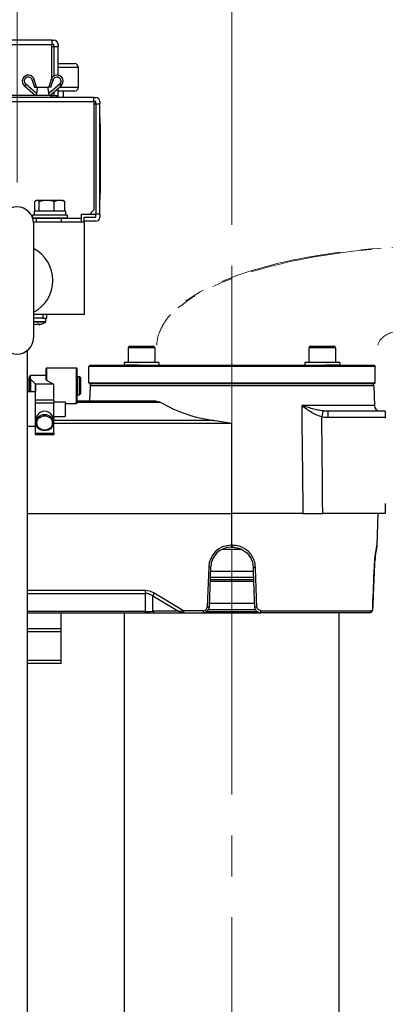
# Model space of a CAD drawing. Units: millimetres. Extents: x -3886 to -212, y 128 to 5758.
# Drawn here: x -2409 to -2230, y 3674 to 4156 of the extents above; entities that cross this region are included whole.
import ezdxf

# ---------------------------------------------------------------- set-up
doc = ezdxf.new("R2010")
doc.units = ezdxf.units.MM
doc.header["$LTSCALE"] = 20
doc.linetypes.add('CENTER', pattern=[9, 6, -1, 1, -1])
doc.linetypes.add('PHANTOM', pattern=[11, 6, -1, 1, -1, 1, -1])
doc.layers.get('0').update_dxf_attribs({"lineweight": 25})
doc.layers.add('1', color=4, linetype='Continuous', lineweight=15)
doc.styles.get("Standard").update_dxf_attribs({"font": 'txt.shx', "bigfont": 'extfont.shx'})
doc.dimstyles.new('FURUNO$0', dxfattribs={"dimtxt": 3, "dimasz": 2.5, "dimexe": 1, "dimexo": 1, "dimgap": 1.5, "dimtad": 3, "dimdec": 5, "dimdsep": 46, "dimtxsty": 'Standard', "dimblk": 'OPEN30', "dimcen": 0, "dimclrd": 256, "dimclre": 256, "dimclrt": 4, "dimadec": 4, "dimazin": 2, "dimtm": 1e-09, "dimtfac": 0.8, "dimtdec": 5, "dimtmove": 0, "dimatfit": 0, "dimldrblk": 'OPEN30', "dimfxl": 0, "dimtvp": 1, "dimtolj": 1, "dimlwd": -1, "dimlwe": -1, "dimarcsym": 0})

# ---------------------------------------------------------------- blocks, each defined once
blk = doc.blocks.new('_Open30')
at = {"color": 0, "lineweight": -2}
for p, q in [((-1, 0.268), (0, 0)), ((0, 0), (-1, -0.268)), ((0, 0), (-1, 0))]:
    blk.add_line(p, q, dxfattribs=at)
blk = doc.blocks.new('*D15')
at = {"layer": '1', "transparency": 16777216}
for p, q in [((-2410.38, 4076.35), (-2410.38, 4220)), ((-2305.38, 4055.5), (-2305.38, 4220)), ((-2450.38, 4200), (-2490.38, 4200)), ((-2305.38, 4200), (-2410.38, 4200)), ((-2265.38, 4200), (-2225.38, 4200))]:
    blk.add_line(p, q, dxfattribs=at)
at = {"layer": 'Defpoints', "color": 0, "transparency": 16777216}
for p in [(-2410.38, 4200), (-2410.38, 4056.35), (-2305.38, 4035.5)]:
    blk.add_point(p, dxfattribs=at)
at = {"layer": '1', "transparency": 16777216, "xscale": 40, "yscale": 40, "zscale": 40}
blk.add_blockref('_Open30', (-2410.38, 4200), dxfattribs=at)
at = {"layer": '1', "transparency": 16777216, "xscale": 40, "yscale": 40, "zscale": 40, "rotation": 180}
blk.add_blockref('_Open30', (-2305.38, 4200), dxfattribs=at)
at = {"layer": '1', "transparency": 16777216, "insert": (-2357.88, 4255), "char_height": 50, "attachment_point": 5}
blk.add_mtext('\\A1;105', dxfattribs=at)

msp = doc.modelspace()

# ---------------------------------------------------------------- linework, layer by layer
for p, q in [((-2393.3843397, 4145.8393767), (-2417.1662678, 4145.8393767)), ((-2393.3843397, 4145.8393767), (-2392.3843397, 4145.8393767)), ((-2393.3843397, 4145.8393767), (-2393.3843397, 4143.8393767)), ((-2392.3843397, 4143.8393767), (-2393.3843397, 4143.8393767)), ((-2393.3843397, 4127.4976891), (-2393.3843397, 4143.8393767)), ((-2393.3843397, 4142.8393767), (-2392.3843397, 4142.8393767)), ((-2392.3843397, 4142.8393767), (-2392.3843397, 4143.8393767)), ((-2392.3843397, 4142.8393767), (-2390.3843397, 4142.8393767)), ((-2390.3843397, 4143.8393767), (-2390.3843397, 4142.8393767)), ((-2390.3843397, 4128.7974166), (-2390.3843397, 4142.8393767)), ((-2390.3843397, 4134.4544686), (-2382.3843397, 4134.4544686)), ((-2380.3843397, 4122.9544686), (-2380.3843397, 4132.4544686)), ((-2406.8483681, 4123.5716482), (-2401.3843397, 4118.8393767)), ((-2400.8843397, 4122.8393767), (-2402.0043397, 4126.6793767)), ((-2393.7643397, 4126.6793767), (-2394.8843397, 4122.8393767)), ((-2394.3843397, 4118.8393767), (-2388.9203114, 4123.5716482)), ((-2393.5722864, 4118.8393767), (-2422.169997, 4118.8393767)), ((-2401.9260064, 4122.8393767), (-2400.482416, 4122.8393767)), ((-2400.482416, 4122.8393767), (-2395.2862635, 4122.8393767)), ((-2393.8426731, 4122.8393767), (-2395.2862635, 4122.8393767)), ((-2393.5722864, 4118.8393767), (-2390.8843397, 4118.8393767)), ((-2393.3843397, 4118.8393767), (-2393.3843397, 4119.7054541)), ((-2390.8843397, 4117.8393767), (-2390.8843397, 4118.8393767)), ((-2390.3843397, 4117.8393767), (-2390.3843397, 4122.3036863)), ((-2382.3843397, 4120.9544686), (-2390.3843397, 4120.9544686)), ((-2387.8843397, 4120.9544686), (-2387.8843397, 4117.8393767)), ((-2372.8843397, 4117.8393767), (-2476.8843397, 4117.8393767)), ((-2372.8843397, 4115.8393767), (-2372.8843397, 4117.8393767)), ((-2372.8843397, 4117.8393767), (-2371.8843397, 4117.8393767)), ((-2371.8843397, 4115.8393767), (-2372.8843397, 4115.8393767)), ((-2372.8843397, 4115.8393767), (-2372.8843397, 4062.8393767)), ((-2372.8843397, 4114.8393767), (-2371.8843397, 4114.8393767)), ((-2371.8843397, 4114.8393767), (-2371.8843397, 4115.8393767)), ((-2371.8843397, 4114.8393767), (-2369.8843397, 4114.8393767)), ((-2369.8843397, 4115.8393767), (-2369.8843397, 4114.8393767)), ((-2369.8843397, 4060.8393767), (-2369.8843397, 4114.8393767)), ((-2369.8843397, 4107.8393767), (-2369.7843397, 4107.8393767)), ((-2369.7843397, 4104.8393767), (-2369.7843397, 4107.8393767)), ((-2369.7843397, 4104.8393767), (-2369.7843397, 4070.8393767)), ((-2369.7843397, 4067.8393767), (-2369.7843397, 4070.8393767)), ((-2401.6767807, 4062.2530915), (-2401.6767807, 4066.9725985)), ((-2400.8843397, 4067.5530915), (-2401.1570919, 4067.395618)), ((-2400.6225718, 4067.5530915), (-2400.8843397, 4067.5530915)), ((-2395.9218892, 4067.5530915), (-2400.6225718, 4067.5530915)), ((-2399.5682701, 4062.2530915), (-2399.5682701, 4066.9725032)), ((-2389.6835894, 4067.5530915), (-2395.9218892, 4067.5530915)), ((-2392.2755082, 4062.2530915), (-2392.2755082, 4066.9725032)), ((-2387.8843397, 4067.5530915), (-2389.6835894, 4067.5530915)), ((-2387.8843397, 4067.5530915), (-2387.6115875, 4067.395618)), ((-2387.0918987, 4062.2530915), (-2387.0918987, 4066.9725985)), ((-2369.8843397, 4067.8393767), (-2369.7843397, 4067.8393767)), ((-2386.6843397, 4062.2530915), (-2402.0843397, 4062.2530915)), ((-2402.0843397, 4062.2530915), (-2402.0843397, 4060.2530915)), ((-2386.6843397, 4062.2530915), (-2386.6843397, 4060.2530915)), ((-2378.8843397, 4060.8393767), (-2374.8843397, 4060.8393767)), ((-2378.8843397, 4058.8393767), (-2378.8843397, 4060.8393767)), ((-2372.8843397, 4062.8393767), (-2374.8843397, 4060.8393767)), ((-2374.8843397, 4060.8393767), (-2371.8843397, 4060.8393767)), ((-2371.8843397, 4059.3393767), (-2371.8843397, 4060.8393767)), ((-2369.8843397, 4060.8393767), (-2371.8843397, 4060.8393767)), ((-2369.8843397, 4060.8393767), (-2369.8843397, 4059.3393767)), ((-2385.8843397, 4060.2530915), (-2402.8843397, 4060.2530915)), ((-2402.8843397, 4060.2530915), (-2402.8843397, 4059.1369737)), ((-2385.8843397, 4058.8530915), (-2402.7849977, 4058.8530915)), ((-2402.7804995, 4058.8393767), (-2400.8843397, 4058.8393767)), ((-2377.3843397, 4056.8530915), (-2402.39998, 4056.8530915)), ((-2402.3843397, 4056.3530915), (-2402.3843397, 4000.3530915)), ((-2400.8843397, 4058.8393767), (-2388.8843397, 4058.8393767)), ((-2398.3843397, 4058.8530915), (-2398.3843397, 4058.8393767)), ((-2390.3843397, 4058.8530915), (-2390.3843397, 4058.8393767)), ((-2388.8843397, 4058.8393767), (-2378.8843397, 4058.8393767)), ((-2385.8843397, 4060.2530915), (-2385.8843397, 4058.8530915)), ((-2378.8843397, 4056.8530915), (-2378.8843397, 4058.8393767)), ((-2377.6843397, 4059.3393767), (-2371.8843397, 4059.3393767)), ((-2377.6843397, 4057.3393767), (-2377.6843397, 4059.3393767)), ((-2371.8843397, 4057.3393767), (-2377.6843397, 4057.3393767)), ((-2377.3843397, 4011.8530915), (-2377.3843397, 4056.8530915)), ((-2402.3843397, 4011.8530915), (-2377.3843397, 4011.8530915)), ((-2397.8843397, 4009.8530915), (-2402.3843397, 4009.8530915)), ((-2397.8843397, 4011.8530915), (-2397.8843397, 4009.8530915)), ((-2397.8843397, 4009.8530915), (-2395.8843397, 4009.8530915)), ((-2396.384369, 4008.1786215), (-2396.3843397, 4009.8530915)), ((-2395.8843397, 4009.8530915), (-2395.8843397, 4011.8530915)), ((-2400.503917, 4007.1282276), (-2399.5648243, 4007.1282276)), ((-2399.8952583, 4006.7928042), (-2399.9246041, 4007.1282276)), ((-2405.3843397, 3499.8530915), (-2405.3843397, 3994.1080935)), ((-2356.0785136, 3995.4530915), (-2356.0785136, 3988.2530915)), ((-2355.2785136, 3996.2530915), (-2343.8785136, 3996.2530915)), ((-2343.0785136, 3995.4530915), (-2343.0785136, 3988.2530915)), ((-2267.6901659, 3995.4530915), (-2267.6901659, 3988.2530915)), ((-2266.8901659, 3996.2530915), (-2255.4901659, 3996.2530915)), ((-2254.6901659, 3995.4530915), (-2254.6901659, 3988.2530915)), ((-2341.0785136, 3988.2530915), (-2358.0785136, 3988.2530915)), ((-2358.0785136, 3988.2530915), (-2358.0785136, 3986.8530915)), ((-2341.0785136, 3988.2530915), (-2341.0785136, 3986.8530915)), ((-2252.6901659, 3988.2530915), (-2269.6901659, 3988.2530915)), ((-2269.6901659, 3988.2530915), (-2269.6901659, 3986.8530915)), ((-2252.6901659, 3988.2530915), (-2252.6901659, 3986.8530915)), ((-2396.1857113, 3985.4291703), (-2395.9857113, 3985.6291703)), ((-2396.1857113, 3979.6705099), (-2396.1857113, 3985.4291703)), ((-2395.9857113, 3985.6291703), (-2381.3857113, 3985.6291703)), ((-2395.9857113, 3985.6291703), (-2395.9857113, 3979.5604427)), ((-2381.3857113, 3968.1291703), (-2381.3857113, 3985.6291703)), ((-2381.1857113, 3985.4291703), (-2381.3857113, 3985.6291703)), ((-2381.1857113, 3985.4291703), (-2381.1857113, 3968.3291703)), ((-2374.8843397, 3986.8530915), (-2375.3843397, 3986.3530915)), ((-2235.3843397, 3986.3530915), (-2375.3843397, 3986.3530915)), ((-2375.3843397, 3978.3530915), (-2375.3843397, 3986.3530915)), ((-2374.8843397, 3986.8530915), (-2357.9897466, 3986.8530915)), ((-2350.8037318, 3986.8530915), (-2357.9897466, 3986.8530915)), ((-2350.8037318, 3986.8530915), (-2259.9649477, 3986.8530915)), ((-2252.7789329, 3986.8530915), (-2259.9649477, 3986.8530915)), ((-2252.7789329, 3986.8530915), (-2235.8843397, 3986.8530915)), ((-2235.8843397, 3986.8530915), (-2235.3843397, 3986.3530915)), ((-2235.3843397, 3978.3530915), (-2235.3843397, 3986.3530915)), ((-2405.3357113, 3979.8791703), (-2405.3357113, 3973.8791703)), ((-2404.3357113, 3979.8791703), (-2405.3357113, 3979.8791703)), ((-2404.3357113, 3973.8530915), (-2404.3357113, 3981.3791703)), ((-2396.4357113, 3981.8791703), (-2403.8357113, 3981.8791703)), ((-2403.8357113, 3980.0562592), (-2403.8357113, 3981.8009622)), ((-2403.8357113, 3980.0562592), (-2403.8357113, 3973.8530915)), ((-2401.4660958, 3977.6375619), (-2403.8205191, 3980.0252082)), ((-2396.4357113, 3981.8009622), (-2396.4357113, 3981.8791703)), ((-2396.4357113, 3981.8009622), (-2396.4357113, 3979.8364156)), ((-2396.4357113, 3979.8791703), (-2396.1857113, 3979.8791703)), ((-2396.3867678, 3979.7811586), (-2392.5825418, 3977.6875548)), ((-2381.1857113, 3981.8791703), (-2381.0357113, 3981.8791703)), ((-2381.0357113, 3971.8791703), (-2381.0357113, 3981.8791703)), ((-2381.0357113, 3979.8791703), (-2380.9357113, 3979.8791703)), ((-2380.9357113, 3972.3791703), (-2380.9357113, 3981.3791703)), ((-2380.9357113, 3981.3791703), (-2379.8357113, 3981.3791703)), ((-2379.8357113, 3972.3791703), (-2379.8357113, 3981.3791703)), ((-2379.3357113, 3980.8791703), (-2379.8357113, 3981.3791703)), ((-2379.3357113, 3980.8791703), (-2379.3357113, 3972.8791703)), ((-2401.4357113, 3973.8530915), (-2405.3843397, 3973.8530915)), ((-2404.3357113, 3973.8791703), (-2405.3357113, 3973.8791703)), ((-2392.4735788, 3977.6067487), (-2401.4433803, 3977.6067487)), ((-2401.4357113, 3969.7402854), (-2401.4357113, 3977.5469029)), ((-2392.4357113, 3969.7402854), (-2392.4357113, 3977.4442367)), ((-2381.0357113, 3973.8791703), (-2380.9357113, 3973.8791703)), ((-2375.3843397, 3978.3530915), (-2235.3843397, 3978.3530915)), ((-2374.8843397, 3977.8530915), (-2375.3843397, 3978.3530915)), ((-2374.7005729, 3976.887991), (-2374.9636974, 3969.3530915)), ((-2235.8843397, 3977.8530915), (-2374.8843397, 3977.8530915)), ((-2236.0681066, 3976.887991), (-2235.7314844, 3967.248393)), ((-2235.8843397, 3977.8530915), (-2235.3843397, 3978.3530915)), ((-2401.4357113, 3968.4585726), (-2401.4357113, 3969.7402854)), ((-2392.4357113, 3969.7402854), (-2392.4357113, 3968.4585726)), ((-2392.4357113, 3968.9530914), (-2386.9357113, 3968.9530914)), ((-2386.9357113, 3968.9530914), (-2386.9357113, 3961.7530916)), ((-2381.1857113, 3971.8791703), (-2381.0357113, 3971.8791703)), ((-2342.6297515, 3969.3530915), (-2381.1857113, 3969.3530915)), ((-2380.9357113, 3972.3791703), (-2379.8357113, 3972.3791703)), ((-2379.3357113, 3972.8791703), (-2379.8357113, 3972.3791703)), ((-2401.4357113, 3953.4234907), (-2401.4357113, 3968.4585726)), ((-2392.4357113, 3953.4234907), (-2392.4357113, 3968.4585726)), ((-2386.9357113, 3968.1291703), (-2381.3857113, 3968.1291703)), ((-2381.1857113, 3968.3291703), (-2381.3857113, 3968.1291703)), ((-2230.3843397, 3964.3530915), (-2258.3334524, 3964.3530915)), ((-2230.3843397, 3964.3530915), (-2230.3843397, 3961.45779)), ((-2401.1857113, 3960.352757), (-2401.1857113, 3958.8136664)), ((-2392.6857113, 3960.352757), (-2392.6857113, 3958.8136664)), ((-2392.4357113, 3961.7530916), (-2386.9357113, 3961.7530916)), ((-2230.3843397, 3961.45779), (-2230.3843397, 3960.9813875)), ((-2401.4357113, 3956.8530915), (-2405.3843397, 3956.8530915)), ((-2401.4357113, 3952.7655108), (-2401.4357113, 3953.4234907)), ((-2392.4357113, 3952.7655108), (-2401.4357113, 3952.7655108)), ((-2392.4357113, 3953.4234907), (-2392.4357113, 3952.7655108)), ((-2230.3843397, 3919.1843792), (-2230.3843397, 3914.3530915)), ((-2405.3843397, 3914.3530915), (-2305.3843403, 3914.3530915)), ((-2270.6792712, 3914.3530915), (-2305.3843403, 3914.3530915)), ((-2230.3843397, 3914.3530915), (-2260.9774734, 3914.3530915)), ((-2234.4268304, 3898.818192), (-2233.8843397, 3914.3530915)), ((-2305.727452, 3897.8530915), (-2305.3843397, 3897.8530915)), ((-2305.0412275, 3897.8530915), (-2305.3843397, 3897.8530915)), ((-2316.4006982, 3868.748393), (-2315.7213603, 3888.2020865)), ((-2315.9325958, 3882.1530915), (-2294.8360837, 3882.1530915)), ((-2315.8976751, 3883.1530915), (-2294.8710044, 3883.1530915)), ((-2315.7929127, 3886.1530915), (-2294.9757667, 3886.1530915)), ((-2316.3411688, 3870.4530915), (-2294.4275107, 3870.4530915)), ((-2405.3843397, 3865.8530915), (-2347.8469554, 3865.8530915)), ((-2388.8843397, 3857.9530915), (-2388.8843397, 3865.8530915)), ((-2357.8843397, 3499.8530915), (-2357.8843397, 3865.8530915)), ((-2347.8469554, 3865.8530915), (-2343.3113818, 3865.8530915)), ((-2343.3113818, 3865.8530915), (-2329.0138982, 3865.8530915)), ((-2329.0138982, 3865.8530915), (-2319.3988707, 3865.8530915)), ((-2319.3988707, 3865.8530915), (-2291.3698088, 3865.8530915)), ((-2317.5988707, 3866.4530915), (-2293.1698088, 3866.4530915)), ((-2316.7455709, 3867.4530915), (-2294.0231086, 3867.4530915)), ((-2237.9853149, 3865.8530915), (-2291.3698088, 3865.8530915)), ((-2252.8843397, 3499.8530915), (-2252.8843397, 3865.8530915)), ((-2404.6548782, 3857.9530915), (-2405.3843397, 3857.9530915)), ((-2388.8843397, 3856.5030915), (-2405.3843397, 3856.5030915)), ((-2388.8843397, 3857.9530915), (-2404.6548782, 3857.9530915)), ((-2388.8843397, 3842.4030915), (-2388.8843397, 3856.5030915)), ((-2388.8843397, 3842.4030915), (-2405.3843397, 3842.4030915)), ((-2388.8843397, 3840.9530915), (-2405.3843397, 3840.9530915))]:
    msp.add_line(p, q)
at = {"color": 4}
for p, q in [((-2416.3843397, 4143.8393767), (-2393.3843397, 4143.8393767)), ((-2392.3843397, 4142.8393767), (-2392.3843397, 4128.4374529)), ((-2380.3843397, 4132.4544686), (-2390.3843397, 4132.4544686)), ((-2406.193692, 4124.3275577), (-2406.8483681, 4123.5716482)), ((-2400.9188759, 4119.7591587), (-2406.193692, 4124.3275577)), ((-2402.9643397, 4126.3993767), (-2402.0043397, 4126.6793767)), ((-2402.9643397, 4126.3993767), (-2401.9260064, 4122.8393767)), ((-2389.5749875, 4124.3275577), (-2394.8498036, 4119.7591587)), ((-2393.8426731, 4122.8393767), (-2392.8043397, 4126.3993767)), ((-2392.8043397, 4126.3993767), (-2393.7643397, 4126.6793767)), ((-2389.6329262, 4122.9544686), (-2380.3843397, 4122.9544686)), ((-2388.9203114, 4123.5716482), (-2389.5749875, 4124.3275577)), ((-2393.5722864, 4117.8393767), (-2393.5722864, 4118.8393767)), ((-2392.3843397, 4120.5715315), (-2392.3843397, 4118.8393767)), ((-2476.8843397, 4115.8393767), (-2372.8843397, 4115.8393767)), ((-2371.8843397, 4114.8393767), (-2371.8843397, 4060.8393767)), ((-2369.8843397, 4104.8393767), (-2369.7843397, 4104.8393767)), ((-2369.8843397, 4070.8393767), (-2369.7843397, 4070.8393767)), ((-2400.8843397, 4056.8530915), (-2400.8843397, 4058.8393767)), ((-2397.6403397, 4058.8530915), (-2397.6403397, 4058.8393767)), ((-2391.1283397, 4058.8393767), (-2391.1283397, 4058.8530915)), ((-2388.8843397, 4058.8393767), (-2388.8843397, 4056.8530915)), ((-2402.3843397, 4008.1786215), (-2396.384369, 4008.1786215)), ((-2396.4234319, 4008.0993347), (-2402.3843397, 4008.0993347)), ((-2401.101493, 4006.7986512), (-2401.1013735, 4006.8143731)), ((-2400.4998282, 4007.1405057), (-2399.5484196, 4007.1405057)), ((-2400.1088568, 4006.7986512), (-2400.137582, 4007.1282276)), ((-2399.8880773, 4006.7986512), (-2399.9160255, 4007.1282276)), ((-2398.1768622, 4007.1405057), (-2398.1738433, 4007.1405057)), ((-2343.0785136, 3995.4530915), (-2356.0785136, 3995.4530915)), ((-2254.6901659, 3995.4530915), (-2267.6901659, 3995.4530915)), ((-2403.8357113, 3981.8791703), (-2403.8357113, 3981.8009622)), ((-2396.4357113, 3981.8009622), (-2403.8357113, 3981.8009622)), ((-2403.8205191, 3973.8530915), (-2403.8205191, 3980.0252082)), ((-2401.4660958, 3977.6375619), (-2401.4660958, 3973.8530915)), ((-2236.0681066, 3976.887991), (-2374.7005729, 3976.887991)), ((-2392.4357113, 3969.7402854), (-2401.4357113, 3969.7402854)), ((-2381.1857113, 3968.7917711), (-2340.380264, 3968.7917711)), ((-2401.4357113, 3968.4585726), (-2392.4357113, 3968.4585726)), ((-2235.7314844, 3967.248393), (-2271.2529025, 3967.248393)), ((-2258.3334524, 3961.45779), (-2258.3334524, 3964.3530915)), ((-2314.2282523, 3959.9205036), (-2392.4357113, 3959.9205036)), ((-2258.3334524, 3961.45779), (-2230.3843397, 3961.45779)), ((-2392.4357113, 3958.551623), (-2305.3843397, 3958.551623)), ((-2305.3843403, 3914.3530915), (-2305.3843397, 3958.551623)), ((-2392.4357113, 3953.4234907), (-2401.4357113, 3953.4234907)), ((-2305.3843397, 3898.818192), (-2305.3843403, 3914.3530915)), ((-2309.9913235, 3896.8984992), (-2300.777356, 3896.8984992)), ((-2305.727452, 3898.818192), (-2305.727452, 3897.8530915)), ((-2305.3843397, 3898.818192), (-2305.727452, 3898.818192)), ((-2305.3843397, 3898.818192), (-2305.3843397, 3897.8530915)), ((-2305.3843397, 3898.818192), (-2305.0363259, 3898.818192)), ((-2234.4276838, 3898.818192), (-2234.4268304, 3898.818192)), ((-2316.7207511, 3888.2020865), (-2317.400089, 3868.748393)), ((-2315.9659309, 3881.1984992), (-2294.8027486, 3881.1984992)), ((-2347.8469554, 3876.6404326), (-2405.3843397, 3876.6404326)), ((-2405.3843397, 3875.296018), (-2347.8469554, 3875.296018)), ((-2347.8469554, 3876.6404326), (-2347.8469554, 3875.296018)), ((-2347.8469554, 3875.296018), (-2347.8469554, 3866.438878)), ((-2344.0673107, 3874.096498), (-2331.4424491, 3866.5437842)), ((-2344.0673107, 3866.5437842), (-2344.0673107, 3874.096498)), ((-2329.0740476, 3866.8186448), (-2343.3113818, 3875.3360063)), ((-2347.8469554, 3866.438878), (-2405.3843397, 3866.438878)), ((-2347.8469554, 3865.8530915), (-2347.8469554, 3866.438878)), ((-2331.4424491, 3866.5437842), (-2344.0673107, 3866.5437842)), ((-2329.0138982, 3866.818192), (-2329.0138982, 3865.8530915)), ((-2319.3988707, 3866.818192), (-2329.0138982, 3866.818192)), ((-2319.3988707, 3866.818192), (-2319.3988707, 3865.8530915)), ((-2291.1663535, 3866.818192), (-2237.0068528, 3866.818192))]:
    msp.add_line(p, q, dxfattribs=at)
for centre, radius, start, end in [((-2392.3843397, 4143.8393767), 2, 0, 90), ((-2382.3843397, 4132.4544686), 2, 0, 90), ((-2404.8843397, 4125.8393767), 3, 16.260204708, 229.104902937), ((-2390.8843397, 4125.8393767), 3, 310.895097063, 163.739795292), ((-2382.3843397, 4122.9544686), 2, 270, 0), ((-2371.8843397, 4115.8393767), 2, 0, 90), ((-2410.3843397, 4056.3530915), 8, 0, 180), ((-2371.8843397, 4059.3393767), 2, 270, 0), ((-2410.3843397, 4028.3530915), 17.5, 297.202894412, 62.797105588), ((-2400.3843397, 4013.2530915), 6.5, 289.88152725, 307.543995124), ((-2396.484369, 4008.1786233), 0.1, 307.543995124, 359.999), ((-2398.243899, 4007.3342276), 0.206, 283.964337417, 289.88152725), ((-2410.3843397, 4000.3530915), 8, 180, 0), ((-2355.2785136, 3995.4530915), 0.8, 90, 180), ((-2343.8785136, 3995.4530915), 0.8, 0, 90), ((-2266.8901659, 3995.4530915), 0.8, 90, 180), ((-2255.4901659, 3995.4530915), 0.8, 0, 90), ((-2403.8357113, 3981.3791703), 0.5, 90, 180), ((-2373.7011821, 3976.8530915), 1, 90, 178), ((-2237.0674974, 3976.8530915), 1, 2, 90), ((-2232.7333119, 3967.3530915), 3, 182, 270), ((-2305.727452, 3887.8530915), 10, 90, 178), ((-2235.4262212, 3898.8530915), 1, 341.887597793, 358), ((-2319.3988707, 3868.8530915), 3, 270, 358)]:
    msp.add_arc(centre, radius, start, end)
for centre, radius, start, end in [((-2404.8843397, 4125.8393767), 2, 16.260204708, 229.104902937), ((-2390.8843397, 4125.8393767), 2, 310.895097063, 163.739795292), ((-2305.727452, 3887.818192), 11, 90, 178), ((-2319.3988707, 3868.818192), 2, 270, 358)]:
    msp.add_arc(centre, radius, start, end, dxfattribs=at)
for centre, major_axis, ratio, start_param, end_param in [((-2400.4399866, 4013.2333007), (-2.1767505, 6.1204734), 0.9655824604, 2.4748294566, 2.7043026811), ((-2400.3646863, 4013.2333007), (4.6093639, 4.5773575), 0.9924277698, 3.6168968845, 3.8201763372), ((-2400.1589846, 4013.2333007), (-0.5682991, -6.4711261), 0.0865505534, 0.1140987395, 0.3513186191), ((-2400.6096949, 4013.2333007), (0.5682991, -6.4711261), 0.0865505534, 5.9375418638, 6.1690865677), ((-2400.603599, 4013.2333007), (0.5839731, -6.4697305), 0.2450599694, 0.0843818696, 0.3216017493), ((-2400.4039932, 4013.2333007), (-4.6093639, 4.5773575), 0.9924277698, 2.4630089699, 2.7002288496), ((-2402.8357113, 3980.0562592), (-1, 0), 0.1788151134, 0, 0.1745329252), ((-2395.4357113, 3979.8364156), (1, 0), 0.1788151134, 3.1415926536, 3.4557519189), ((-2403.4357113, 3977.5754601), (-2, 0), 0.1788151134, 3.2291933136, 3.3161255788), ((-2403.4357113, 3977.5469029), (2, 0), 0.3420201433, 0, 0.08760066), ((-2395.4357113, 3977.5217841), (3, 0), 0.1788151134, 0.1590542247, 0.3141592654), ((-2395.4357113, 3977.4442367), (3, 0), 0.3420201433, 0, 0.1590542247), ((-2305.3843397, 4024.6852441), (67.6086408, 0), 0.9662383407, 4.1683161454, 4.5812026324), ((-2396.9357113, 3960.352757), (-4.25, 0), 0.9396926208, 3.1415926536, 6.2831853072), ((-42219.7790958, 5531.7820872), (40017.7973898, 72.4489454), 0.9993907643, 6.2397790091, 6.2402658591)]:
    msp.add_ellipse(centre, major_axis=major_axis, ratio=ratio, start_param=start_param, end_param=end_param)
for centre, major_axis, ratio, start_param, end_param in [((-2261.408534, 3961.6828379), (0.6369708, 2.9315982), 0.0074142999, 0.2588688471, 1.5366859449), ((-2305.0412275, 3898.8530915), (0, -1), 0.004904538, 0.0000000239, 1.5358897537), ((-2235.4270626, 3898.8530915), (0, 1), 0.9999879727, 4.4061814454, 4.677482395), ((-2316.7207511, 3888.236986), (0.9993908, -0.0348995), 0.0348782627, 4.7136069555, 6.2831853071), ((-2294.0479284, 3888.236986), (-0.9993908, -0.0348995), 0.0410996923, 0, 1.7329992266), ((-2236.7265547, 3888.236986), (0.999154, -0.0411247), 0.0348700084, 0.0000000002, 0.1636381319), ((-2347.8469554, 3859.0558009), (0, 17.5846316), 0.6824140683, 5.8955886205, 6.2831853072), ((-2347.8469554, 3859.1255999), (0, 16.1704181), 0.6184132016, 5.8955886205, 6.2831853072), ((-2343.3113818, 3875.4058053), (1.0267712, 1.7163161), 0.0179249398, 3.8554562026, 4.6824352174), ((-2317.400089, 3868.7832925), (0.9993908, -0.0348995), 0.0348782627, 4.7136069555, 6.2831853071), ((-2293.3685904, 3868.7832925), (-0.9993908, -0.0348995), 0.0415867199, 0, 1.7446135335), ((-2237.5319836, 3868.7832925), (0.9991338, -0.041612), 0.0348693051, 0.0000000001, 0.175269446), ((-2347.8469554, 3867.8530915), (-10, 0), 0.1414213562, 1.5707963268, 1.9583930135), ((-2343.3113818, 3867.8530915), (0, -2), 0.5, 5.4261133593, 6.2831853072), ((-2330.6865202, 3867.8530915), (2.9831217, 0.1703027), 0.4403616734, 4.4311419054, 5.25812092), ((-2330.6865202, 3867.8530915), (2.8827566, -1.4816518), 0.4660102926, 4.6896160952, 5.5165951098), ((-2329.0740476, 3866.8535443), (-0.015063, -0.9998865), 0.000526012, 0.026060265, 1.5358937038), ((-2328.9534136, 3867.8530915), (-2.4984497, -0.1337245), 0.7987050743, 1.4737912163, 1.5038841496), ((-2328.9534136, 3867.818192), (-2.0008133, -0.040274), 0.4993912593, 1.5004185263, 1.5305114595), ((-2291.3698088, 3866.8530915), (0, -1), 0.2035792828, 0, 1.5358897418), ((-2237.9853149, 3866.8530915), (0, -1), 0.9790584638, 0, 1.5358897418)]:
    msp.add_ellipse(centre, major_axis=major_axis, ratio=ratio, start_param=start_param, end_param=end_param, dxfattribs=at)
for centre, major_axis in [((-2396.9357113, 3958.8136664), (-4.25, 0)), ((-2396.9357113, 3958.6426563), (-3.75, 0))]:
    msp.add_ellipse(centre, major_axis=major_axis, ratio=0.9396926208)
for points, knots in [([(-2400.9188759, 4119.7591587), (-2400.9352944, 4119.6414107), (-2400.9601394, 4119.5195047), (-2401.0312951, 4119.2683195), (-2401.081319, 4119.1438278), (-2401.1747252, 4118.9625019), (-2401.2223131, 4118.8925694), (-2401.2655523, 4118.8470684), (-2401.2695417, 4118.8430739), (-2401.273436, 4118.8393767)], [0.00792636929, 0.00792636929, 0.00792636929, 0.00792636929, 0.04272783953, 0.04272783953, 0.08545567905, 0.08545567905, 0.12459858672, 0.12459858672, 0.12867174425, 0.12867174425, 0.12867174425, 0.12867174425]), ([(-2394.4952435, 4118.8393767), (-2394.4991378, 4118.8430739), (-2394.5031272, 4118.8470684), (-2394.5463664, 4118.8925694), (-2394.5939543, 4118.9625019), (-2394.6873605, 4119.1438278), (-2394.7373844, 4119.2683195), (-2394.80854, 4119.5195047), (-2394.8333851, 4119.6414107), (-2394.8498036, 4119.7591587)], [0.20318555597, 0.20318555597, 0.20318555597, 0.20318555597, 0.2072587135, 0.2072587135, 0.24640162117, 0.24640162117, 0.28912946069, 0.28912946069, 0.32393093093, 0.32393093093, 0.32393093093, 0.32393093093]), ([(-2401.101493, 4006.7986512), (-2401.070389, 4006.7953234), (-2401.0377113, 4006.7923353), (-2400.978746, 4006.7880998), (-2400.9524594, 4006.7868523), (-2400.9121614, 4006.7861514), (-2400.8954439, 4006.786647), (-2400.8810055, 4006.7886803), (-2400.8778879, 4006.7894609), (-2400.8759343, 4006.790376)], [0, 0, 0, 0, 0.009427635952, 0.009427635952, 0.018855271904, 0.018855271904, 0.028259287002, 0.028259287002, 0.032291167562, 0.032291167562, 0.032291167562, 0.032291167562]), ([(-2400.6598227, 4006.7986512), (-2400.6628275, 4006.7953234), (-2400.672176, 4006.7923353), (-2400.703209, 4006.7880998), (-2400.7248956, 4006.7868523), (-2400.7730196, 4006.7861514), (-2400.8026423, 4006.786647), (-2400.8660355, 4006.7894933), (-2400.8998055, 4006.7918439), (-2400.9440562, 4006.7958549), (-2400.9574659, 4006.7971907), (-2400.9707894, 4006.7986512)], [0, 0, 0, 0, 0.009427635952, 0.009427635952, 0.018855271904, 0.018855271904, 0.028259287002, 0.028259287002, 0.037663302099, 0.037663302099, 0.04163035714, 0.04163035714, 0.04163035714, 0.04163035714]), ([(-2400.1088568, 4006.7986512), (-2400.1058519, 4006.7953234), (-2400.0965035, 4006.7923353), (-2400.0654705, 4006.7880998), (-2400.0437839, 4006.7868523), (-2399.9956599, 4006.7861514), (-2399.9660372, 4006.786647), (-2399.920751, 4006.7886803), (-2399.9067802, 4006.7894609), (-2399.8928005, 4006.790376)], [0, 0, 0, 0, 0.009427635952, 0.009427635952, 0.018855271904, 0.018855271904, 0.028259287002, 0.028259287002, 0.032291167562, 0.032291167562, 0.032291167562, 0.032291167562]), ([(-2399.6671865, 4006.7986512), (-2399.6982905, 4006.7953234), (-2399.7309682, 4006.7923353), (-2399.7899335, 4006.7880998), (-2399.8162201, 4006.7868523), (-2399.8565181, 4006.7861514), (-2399.8732356, 4006.786647), (-2399.8934469, 4006.7894933), (-2399.8969423, 4006.7918439), (-2399.8934354, 4006.7958549), (-2399.891327, 4006.7971907), (-2399.8880773, 4006.7986512)], [0, 0, 0, 0, 0.009427635952, 0.009427635952, 0.018855271904, 0.018855271904, 0.028259287002, 0.028259287002, 0.037663302099, 0.037663302099, 0.04163035714, 0.04163035714, 0.04163035714, 0.04163035714]), ([(-2342.6297515, 3969.3530915), (-2342.2299468, 3969.3528929), (-2341.7984063, 3969.3037583), (-2341.0287224, 3969.1031039), (-2340.6863962, 3968.9718056), (-2340.380264, 3968.7917711)], [1.31836829051, 1.31836829051, 1.31836829051, 1.31836829051, 1.45862288293, 1.45862288293, 1.57598281339, 1.57598281339, 1.57598281339, 1.57598281339]), ([(-2314.2282523, 3959.9205036), (-2314.057765, 3959.8987742), (-2313.8871878, 3959.8765996), (-2310.8645129, 3959.4770568), (-2307.9979966, 3958.9931451), (-2305.3843397, 3958.551623)], [3.79170155437, 3.79170155437, 3.79170155437, 3.79170155437, 3.83927718151, 3.83927718151, 4.63449686384, 4.63449686384, 4.63449686384, 4.63449686384]), ([(-2270.6792712, 3914.3530915), (-2269.2012009, 3914.3530915), (-2267.6250072, 3914.3530915), (-2264.3518212, 3914.3530915), (-2262.6680647, 3914.3530915), (-2260.9774734, 3914.3530915)], [0, 0, 0, 0, 0.5071725645, 0.5071725645, 1.0143499584, 1.0143499584, 1.0143499584, 1.0143499584]), ([(-2305.0412275, 3897.8530915), (-2304.0628316, 3897.8530915), (-2303.0846548, 3897.7083393), (-2300.6535374, 3896.9739814), (-2299.270704, 3896.1671741), (-2296.9541919, 3893.9603645), (-2296.0503994, 3892.5303188), (-2295.2461609, 3890.0746497), (-2295.0801157, 3889.1412534), (-2295.0473192, 3888.2020865)], [-1.6950812454, -1.6950812454, -1.6950812454, -1.6950812454, -1.3722067164, -1.3722067164, -0.85560747, -0.85560747, -0.3103762551, -0.3103762551, 0, 0, 0, 0]), ([(-2234.4685192, 3898.5732402), (-2234.4685111, 3898.5732656), (-2234.4796512, 3898.5267845), (-2234.5116209, 3898.3792243), (-2234.5371105, 3898.2566838), (-2234.6026243, 3897.9280545), (-2234.6440198, 3897.7140373), (-2234.7373416, 3897.2098276), (-2234.7892709, 3896.9195821), (-2234.8996497, 3896.2702683), (-2234.9580883, 3895.9112075), (-2235.0770912, 3895.1327567), (-2235.137648, 3894.7133461), (-2235.2564416, 3893.823683), (-2235.3146655, 3893.3534401), (-2235.4246001, 3892.3728238), (-2235.4763003, 3891.8624528), (-2235.5678637, 3890.8329918), (-2235.608094, 3890.3149669), (-2235.6768605, 3889.2637742), (-2235.7053903, 3888.7306171), (-2235.7274006, 3888.1958613)], [0.0817957986, 0.0817957986, 0.0817957986, 0.0817957986, 0.1983590899, 0.1983590899, 0.3518277324, 0.3518277324, 0.5213360442, 0.5213360442, 0.6908443561, 0.6908443561, 0.8603526679, 0.8603526679, 1.0298609798, 1.0298609798, 1.1993692916, 1.1993692916, 1.3688776035, 1.3688776035, 1.531980361, 1.531980361, 1.6950831184, 1.6950831184, 1.6950831184, 1.6950831184]), ([(-2235.7274006, 3888.1958613), (-2235.704526, 3888.751618), (-2235.6746076, 3889.3056067), (-2235.602202, 3890.3967526), (-2235.5597218, 3890.933907), (-2235.4649033, 3891.9788167), (-2235.4125767, 3892.4865536), (-2235.301689, 3893.4610484), (-2235.2431379, 3893.9278105), (-2235.1240202, 3894.8097601), (-2235.0634662, 3895.2249383), (-2234.9448077, 3895.9942421), (-2234.8867106, 3896.3483877), (-2234.7773343, 3896.9872809), (-2234.7260657, 3897.2720205), (-2234.6343481, 3897.764695), (-2234.5938936, 3897.9726915), (-2234.5272581, 3898.3050455), (-2234.5008162, 3898.4304655), (-2234.4810763, 3898.5193913), (-2234.4783511, 3898.5313727), (-2234.476036, 3898.5414056)], [0, 0, 0, 0, 0.1695081245, 0.1695081245, 0.3390162491, 0.3390162491, 0.5085243736, 0.5085243736, 0.6780324982, 0.6780324982, 0.8475406227, 0.8475406227, 1.0170487472, 1.0170487472, 1.1865568718, 1.1865568718, 1.3560649963, 1.3560649963, 1.5255731208, 1.5255731208, 1.5554053945, 1.5554053945, 1.5554053945, 1.5554053945]), ([(-2234.4738503, 3898.5508262), (-2234.4708102, 3898.563855), (-2234.468837, 3898.5719956), (-2234.4685292, 3898.5732016), (-2234.4685106, 3898.5732607), (-2234.4684958, 3898.5732953)], [1.565418504836, 1.565418504836, 1.565418504836, 1.565418504836, 1.610327183106, 1.610327183106, 1.613287693187, 1.613287693187, 1.613287693187, 1.613287693187]), ([(-2295.0473192, 3888.2020865), (-2294.9340951, 3884.9597718), (-2294.8208715, 3881.7174731), (-2294.5944255, 3875.2329083), (-2294.4812031, 3871.9906423), (-2294.3679813, 3868.748393)], [0, 0, 0, 0, 0.9741103795, 0.9741103795, 1.9482207589, 1.9482207589, 1.9482207589, 1.9482207589]), ([(-2294.3679813, 3868.748393), (-2294.3578074, 3868.4570512), (-2294.3048479, 3868.1675374), (-2294.0628722, 3867.4518157), (-2293.8104622, 3867.0486825), (-2293.0653153, 3866.309117), (-2292.5259466, 3866.023925), (-2291.7611931, 3865.8722918), (-2291.5655089, 3865.8530915), (-2291.3698088, 3865.8530915)], [-0.31088060924, -0.31088060924, -0.31088060924, -0.31088060924, -0.2525262429, -0.2525262429, -0.15915925676, -0.15915925676, -0.03997719934, -0.03997719934, 0, 0, 0, 0]), ([(-2236.5328498, 3868.7416805), (-2236.5422316, 3868.5164171), (-2236.5577457, 3868.2924307), (-2236.6006749, 3867.8622053), (-2236.6279834, 3867.6561919), (-2236.6959122, 3867.2703851), (-2236.7357459, 3867.091446), (-2236.8415109, 3866.7477967), (-2236.8978731, 3866.5854132), (-2237.0723006, 3866.3241713), (-2237.1259326, 3866.253913), (-2237.2934143, 3866.0896243), (-2237.4220031, 3865.9897138), (-2237.7175011, 3865.8797789), (-2237.8506095, 3865.8530915), (-2237.9853149, 3865.8530915)], [0, 0, 0, 0, 0.06217612669, 0.06217612669, 0.12435225337, 0.12435225337, 0.18652838006, 0.18652838006, 0.24870450674, 0.24870450674, 0.26957666135, 0.26957666135, 0.29508148929, 0.29508148929, 0.31088063343, 0.31088063343, 0.31088063343, 0.31088063343]), ([(-2237.9853149, 3865.8530915), (-2237.8612257, 3865.8530915), (-2237.7382662, 3865.8755881), (-2237.5136329, 3865.9525603), (-2237.4155437, 3866.008416), (-2237.2574259, 3866.1228915), (-2237.1963455, 3866.1813069), (-2237.1463746, 3866.2372615)], [0, 0, 0, 0, 0.014554003732, 0.014554003732, 0.030630402625, 0.030630402625, 0.046772032751, 0.046772032751, 0.046772032751, 0.046772032751])]:
    msp.add_open_spline(points, degree=3, knots=knots)
for points, weights in [([(-2400.482416, 4122.8393767), (-2400.6874863, 4121.4186077), (-2400.9188759, 4119.7591587)], [1, 1.002981162, 1.00127066027]), ([(-2394.8498036, 4119.7591587), (-2395.0811932, 4121.4186077), (-2395.2862635, 4122.8393767)], [1.00127066027, 1.002981162, 1]), ([(-2400.6225718, 4067.5530915), (-2401.1118357, 4067.5530915), (-2401.6767807, 4066.9725985)], [1, 1.03979166106, 1.00355030969]), ([(-2399.5682701, 4066.9725032), (-2400.1332706, 4067.5530915), (-2400.6225718, 4067.5530915)], [1.00354456497, 1.03979481455, 1]), ([(-2395.9218892, 4067.5530915), (-2397.6141738, 4067.5530915), (-2399.5682701, 4066.9725032)], [1, 1.03979481455, 1.00354456497]), ([(-2392.2755082, 4066.9725032), (-2394.2296045, 4067.5530915), (-2395.9218892, 4067.5530915)], [1.00354456497, 1.03979481455, 1]), ([(-2389.6835894, 4067.5530915), (-2390.8864984, 4067.5530915), (-2392.2755082, 4066.9725032)], [1, 1.03979481455, 1.00354456497]), ([(-2387.0918987, 4066.9725985), (-2388.4807722, 4067.5530915), (-2389.6835894, 4067.5530915)], [1.00355030969, 1.03979166106, 1]), ([(-2387.6115875, 4067.395618), (-2387.3650772, 4067.2532951), (-2387.0918987, 4066.9725985)], [1.02082456142, 1.02075390853, 1.00355030969]), ([(-2388.8843397, 3856.5030915), (-2388.8843397, 3857.2504967), (-2388.8843397, 3857.9530915)], [1, 1.00019565074, 1]), ([(-2388.8843397, 3840.9530915), (-2388.8843397, 3841.6556863), (-2388.8843397, 3842.4030915)], [1, 1.00019565074, 1])]:
    msp.add_rational_spline(points, weights, degree=2)
msp.add_open_spline([(-2399.5484196, 4007.1405057), (-2399.5531892, 4007.1326234), (-2399.5592621, 4007.1282276), (-2399.5648243, 4007.1282276)], degree=3)
for points, knots in [([(-2271.2529025, 3967.248393), (-2271.158256, 3958.5806839), (-2271.0639321, 3949.9129729), (-2270.9699249, 3941.2452599), (-2270.8851621, 3933.4299016), (-2270.8006568, 3925.6145417), (-2270.7040214, 3916.6504841), (-2270.6916436, 3915.5017878), (-2270.6792712, 3914.3530915)], [-7.2942733661, -7.2942733661, -7.2942733661, -7.2942733661, -4.6922670251, -4.6922670251, -4.6922670251, -2.3461335126, -2.3461335126, -2.001300489, -2.001300489, -2.001300489, -2.001300489]), ([(-2260.798351, 3964.5179647), (-2261.6331316, 3964.6295), (-2262.482774, 3964.7889114), (-2264.1916462, 3965.1664202), (-2265.0507684, 3965.3847766), (-2265.8994467, 3965.6174158), (-2266.7988112, 3965.8639491), (-2267.6983611, 3966.1298092), (-2269.4871502, 3966.6798055), (-2270.3763193, 3966.9640208), (-2271.2529025, 3967.248393)], [0, 0, 0, 0, 0.3151933561, 0.3151933561, 0.6303867123, 0.6303867123, 0.6303867123, 0.9644045719, 0.9644045719, 1.2984224316, 1.2984224316, 1.2984224316, 1.2984224316]), ([(-2271.2529025, 3967.248393), (-2270.5183854, 3966.6807929), (-2269.7550335, 3966.1132375), (-2268.1742769, 3965.0144297), (-2267.3569344, 3964.4830191), (-2266.5130427, 3963.989958), (-2265.7167109, 3963.5246847), (-2264.8865837, 3963.087704), (-2263.1789334, 3962.3315331), (-2262.3015595, 3962.0118258), (-2261.408534, 3961.7875364)], [-1.2984224316, -1.2984224316, -1.2984224316, -1.2984224316, -0.9644045719, -0.9644045719, -0.6303867123, -0.6303867123, -0.6303867123, -0.3151933561, -0.3151933561, 0, 0, 0, 0]), ([(-2258.3334524, 3964.3530915), (-2258.4181657, 3964.3530915), (-2258.5029381, 3964.3536934), (-2259.321323, 3964.3652472), (-2260.062764, 3964.4196828), (-2260.798351, 3964.5179647)], [-0.30989131114, -0.30989131114, -0.30989131114, -0.30989131114, -0.2777402117, -0.2777402117, 0, 0, 0, 0]), ([(-2260.9774734, 3914.3530915), (-2260.9878615, 3915.5017878), (-2260.9982533, 3916.6504841), (-2261.0793757, 3925.6145417), (-2261.1502718, 3933.4299016), (-2261.2213395, 3941.2452599), (-2261.2836054, 3948.0926866), (-2261.346003, 3954.9401121), (-2261.408534, 3961.7875364)], [2.001300489, 2.001300489, 2.001300489, 2.001300489, 2.3461335126, 2.3461335126, 4.6922670251, 4.6922670251, 4.6922670251, 6.7478320618, 6.7478320618, 6.7478320618, 6.7478320618]), ([(-2261.408534, 3961.7875364), (-2260.5038669, 3961.5909725), (-2259.5802891, 3961.4821014), (-2258.5477568, 3961.4589938), (-2258.4406566, 3961.45779), (-2258.3334524, 3961.45779)], [0, 0, 0, 0, 0.2777402117, 0.2777402117, 0.30989131114, 0.30989131114, 0.30989131114, 0.30989131114]), ([(-2293.8851187, 3888.2020865), (-2293.9217973, 3889.2351701), (-2294.1071529, 3890.261906), (-2295.0047107, 3892.9631421), (-2296.0132352, 3894.5361923), (-2298.5979934, 3896.9636829), (-2300.1408883, 3897.8511709), (-2302.8533497, 3898.6589646), (-2303.9447158, 3898.818192), (-2305.0363259, 3898.818192)], [0, 0, 0, 0, 0.3103762551, 0.3103762551, 0.85560747, 0.85560747, 1.3722067164, 1.3722067164, 1.6950812454, 1.6950812454, 1.6950812454, 1.6950812454]), ([(-2234.4276838, 3898.818192), (-2234.4337435, 3898.818192), (-2234.4803411, 3898.6138241), (-2234.6670083, 3897.6828014), (-2234.8340889, 3896.7972365), (-2235.1971241, 3894.4509505), (-2235.3912419, 3892.9673975), (-2235.6255758, 3890.3364803), (-2235.6963482, 3889.2726359), (-2235.7405146, 3888.2020865)], [0, 0, 0, 0, 0.3654350631, 0.3654350631, 0.8588390243, 0.8588390243, 1.3734507745, 1.3734507745, 1.6950831184, 1.6950831184, 1.6950831184, 1.6950831184]), ([(-2293.194323, 3868.748393), (-2293.3094733, 3871.9906423), (-2293.4246146, 3875.2329083), (-2293.6548798, 3881.7174731), (-2293.7700035, 3884.9597718), (-2293.8851187, 3888.2020865)], [-1.9482207589, -1.9482207589, -1.9482207589, -1.9482207589, -0.9741103795, -0.9741103795, 0, 0, 0, 0]), ([(-2235.7405146, 3888.2020865), (-2235.8742789, 3884.9597718), (-2236.0084388, 3881.7174731), (-2236.2775638, 3875.2329083), (-2236.4125289, 3871.9906423), (-2236.5479039, 3868.748393)], [-1.9482207589, -1.9482207589, -1.9482207589, -1.9482207589, -0.9741103795, -0.9741103795, 0, 0, 0, 0]), ([(-2291.1663535, 3866.818192), (-2291.2987143, 3866.818192), (-2291.4310657, 3866.8309922), (-2291.9483129, 3866.932081), (-2292.3131303, 3867.122209), (-2292.8171502, 3867.6152527), (-2292.9878895, 3867.8840082), (-2293.1515895, 3868.3611559), (-2293.1874249, 3868.5541651), (-2293.194323, 3868.748393)], [0, 0, 0, 0, 0.03997719934, 0.03997719934, 0.15915925676, 0.15915925676, 0.2525262429, 0.2525262429, 0.31088060924, 0.31088060924, 0.31088060924, 0.31088060924]), ([(-2236.5479039, 3868.748393), (-2236.5515235, 3868.6617039), (-2236.5561489, 3868.5752485), (-2236.5883751, 3868.0829415), (-2236.6373276, 3867.7006175), (-2236.7534026, 3867.1789665), (-2236.8148026, 3867.0058678), (-2236.9215589, 3866.8489692), (-2236.9642591, 3866.818192), (-2237.0068528, 3866.818192)], [0, 0, 0, 0, 0.02604512116, 0.02604512116, 0.150021017, 0.150021017, 0.24901155018, 0.24901155018, 0.31088063343, 0.31088063343, 0.31088063343, 0.31088063343])]:
    msp.add_open_spline(points, degree=3, knots=knots, dxfattribs=at)
at = {"layer": '1', "linetype": 'CENTER'}
msp.add_line((-2305.3843397, 1616.8530915), (-2305.3843397, 4035.5030915), dxfattribs=at)
at = {"layer": '1', "color": 4, "linetype": 'PHANTOM', "ltscale": 0.5}
for centre, major_axis, ratio, start_param, end_param in [((-2187.808297, 3992.9887505), (-154.2797098, 3.6649658), 0.3386820895, 3.1979990022, 6.2834299798), ((-2195.9844368, 3992.9887525), (-146.1035862, 3.6636014), 0.3555404256, 3.1847531032, 6.2834051937), ((-2210.5644435, 3993.5870361), (-23.4349741, 3.0538955), 0.4541623831, 3.1415926536, 6.2831853072)]:
    msp.add_ellipse(centre, major_axis=major_axis, ratio=ratio, start_param=start_param, end_param=end_param, dxfattribs=at)

# ---------------------------------------------------------------- dimensions: what is measured, and where the dimension line sits
at = {"layer": '1'}
dim = msp.add_linear_dim(base=(-2410.3843397, 4200), p1=(-2305.3843397, 4035.5030915), p2=(-2410.3843397, 4056.3530915), dimstyle='FURUNO$0', override={"dimscale": 20, "dimtxt": 2.5, "dimasz": 2, "dimclrt": 256}, dxfattribs=at)
dim.commit()
dim.dimension.update_dxf_attribs({"geometry": '*D15', "text_midpoint": (-2357.8843397, 4200), "dimtype": 160})

doc.saveas('drawing.dxf')
